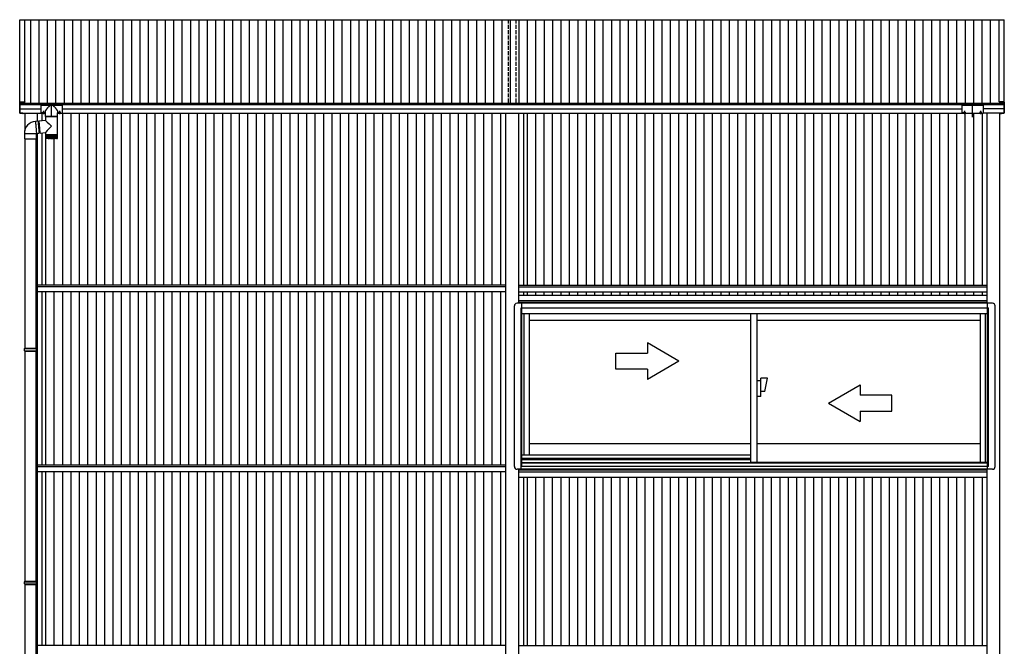
# Model space of a CAD drawing. Extents: x 0 to 1980, y 0 to 3204.
# Drawn here: x 458 to 832, y 1857 to 2095 of the extents above; entities that cross this region are included whole.
import ezdxf

# ---------------------------------------------------------------- set-up
doc = ezdxf.new("R2010")
doc.units = 0
doc.linetypes.add('YCENTER_1', pattern=[13, 10, -1, 1, -1])
doc.linetypes.add('YHIDDEN_1', pattern=[4, 3, -1])
doc.layers.add('YKK_A1', color=4, linetype='CONTINUOUS')

msp = doc.modelspace()

# ---------------------------------------------------------------- linework, layer by layer
at = {"layer": 'YKK_A1', "linetype": 'Continuous'}
for p, q in [((457.68, 2095.4), (831.86, 2095.4)), ((457.77, 2063.69), (831.77, 2063.69)), ((457.77, 2063.18), (831.77, 2063.18)), ((473.77, 2061.46), (815.77, 2061.46)), ((473.77, 2059.92), (815.77, 2059.92)), ((477.77, 2059.92), (811.77, 2059.92))]:
    msp.add_line(p, q, dxfattribs=at)
at = {"layer": 'YKK_A1', "linetype": 'Continuous', "ltscale": 0.5}
for p, q in [((457.68, 2064.06), (457.68, 2095.4)), ((459.68, 2064.13), (459.68, 2095.4)), ((461.86, 2063.69), (461.86, 2095.4)), ((465.06, 2063.69), (465.06, 2095.4)), ((468.26, 2063.69), (468.26, 2095.4)), ((471.46, 2063.69), (471.46, 2095.4)), ((474.66, 2063.69), (474.66, 2095.4)), ((477.86, 2063.69), (477.86, 2095.4)), ((481.06, 2063.69), (481.06, 2095.4)), ((484.26, 2063.69), (484.26, 2095.4)), ((487.46, 2063.69), (487.46, 2095.4)), ((490.66, 2063.69), (490.66, 2095.4)), ((493.86, 2063.69), (493.86, 2095.4)), ((497.06, 2063.69), (497.06, 2095.4)), ((500.26, 2063.69), (500.26, 2095.4)), ((503.46, 2063.69), (503.46, 2095.4)), ((506.66, 2063.69), (506.66, 2095.4)), ((509.86, 2063.69), (509.86, 2095.4)), ((513.06, 2063.69), (513.06, 2095.4)), ((516.26, 2063.69), (516.26, 2095.4)), ((519.46, 2063.69), (519.46, 2095.4)), ((522.66, 2063.69), (522.66, 2095.4)), ((525.86, 2063.69), (525.86, 2095.4)), ((529.06, 2063.69), (529.06, 2095.4)), ((532.26, 2063.69), (532.26, 2095.4)), ((535.46, 2063.69), (535.46, 2095.4)), ((538.66, 2063.69), (538.66, 2095.4)), ((541.86, 2063.69), (541.86, 2095.4)), ((545.06, 2063.69), (545.06, 2095.4)), ((548.26, 2063.69), (548.26, 2095.4)), ((551.46, 2063.69), (551.46, 2095.4)), ((554.66, 2063.69), (554.66, 2095.4)), ((557.86, 2063.69), (557.86, 2095.4)), ((561.06, 2063.69), (561.06, 2095.4)), ((564.26, 2063.69), (564.26, 2095.4)), ((567.46, 2063.69), (567.46, 2095.4)), ((570.66, 2063.69), (570.66, 2095.4)), ((573.86, 2063.69), (573.86, 2095.4)), ((577.06, 2063.69), (577.06, 2095.4)), ((580.26, 2063.69), (580.26, 2095.4)), ((583.46, 2063.69), (583.46, 2095.4)), ((586.66, 2063.69), (586.66, 2095.4)), ((589.86, 2063.69), (589.86, 2095.4)), ((593.06, 2063.69), (593.06, 2095.4)), ((596.26, 2063.69), (596.26, 2095.4)), ((599.46, 2063.69), (599.46, 2095.4)), ((602.66, 2063.69), (602.66, 2095.4)), ((605.86, 2063.69), (605.86, 2095.4)), ((609.06, 2063.69), (609.06, 2095.4)), ((612.26, 2063.69), (612.26, 2095.4)), ((615.46, 2063.69), (615.46, 2095.4)), ((618.66, 2063.69), (618.66, 2095.4)), ((621.86, 2063.69), (621.86, 2095.4)), ((625.06, 2063.69), (625.06, 2095.4)), ((628.26, 2063.69), (628.26, 2095.4)), ((631.46, 2063.69), (631.46, 2095.4)), ((634.66, 2063.69), (634.66, 2095.4)), ((637.86, 2063.69), (637.86, 2095.4)), ((641.06, 2063.69), (641.06, 2095.4)), ((644.26, 2063.69), (644.26, 2095.4)), ((647.46, 2063.69), (647.46, 2095.4)), ((650.66, 2063.69), (650.66, 2095.4)), ((653.86, 2063.69), (653.86, 2095.4)), ((657.06, 2063.69), (657.06, 2095.4)), ((660.26, 2063.69), (660.26, 2095.4)), ((663.46, 2063.69), (663.46, 2095.4)), ((666.66, 2063.69), (666.66, 2095.4)), ((669.86, 2063.69), (669.86, 2095.4)), ((673.06, 2063.69), (673.06, 2095.4)), ((676.26, 2063.69), (676.26, 2095.4)), ((679.46, 2063.69), (679.46, 2095.4)), ((682.66, 2063.69), (682.66, 2095.4)), ((685.86, 2063.69), (685.86, 2095.4)), ((689.06, 2063.69), (689.06, 2095.4)), ((692.26, 2063.69), (692.26, 2095.4)), ((695.46, 2063.69), (695.46, 2095.4)), ((698.66, 2063.69), (698.66, 2095.4)), ((701.86, 2063.69), (701.86, 2095.4)), ((705.06, 2063.69), (705.06, 2095.4)), ((708.26, 2063.69), (708.26, 2095.4)), ((711.46, 2063.69), (711.46, 2095.4)), ((714.66, 2063.69), (714.66, 2095.4)), ((717.86, 2063.69), (717.86, 2095.4)), ((721.06, 2063.69), (721.06, 2095.4)), ((724.26, 2063.69), (724.26, 2095.4)), ((727.46, 2063.69), (727.46, 2095.4)), ((730.66, 2063.69), (730.66, 2095.4)), ((733.86, 2063.69), (733.86, 2095.4)), ((737.06, 2063.69), (737.06, 2095.4)), ((740.26, 2063.69), (740.26, 2095.4)), ((743.46, 2063.69), (743.46, 2095.4)), ((746.66, 2063.69), (746.66, 2095.4)), ((749.86, 2063.69), (749.86, 2095.4)), ((753.06, 2063.69), (753.06, 2095.4)), ((756.26, 2063.69), (756.26, 2095.4)), ((759.46, 2063.69), (759.46, 2095.4)), ((762.66, 2063.69), (762.66, 2095.4)), ((765.86, 2063.69), (765.86, 2095.4)), ((769.06, 2063.69), (769.06, 2095.4)), ((772.26, 2063.69), (772.26, 2095.4)), ((775.46, 2063.69), (775.46, 2095.4)), ((778.66, 2063.69), (778.66, 2095.4)), ((781.86, 2063.69), (781.86, 2095.4)), ((785.06, 2063.69), (785.06, 2095.4)), ((788.26, 2063.69), (788.26, 2095.4)), ((791.46, 2063.69), (791.46, 2095.4)), ((794.66, 2063.69), (794.66, 2095.4)), ((797.86, 2063.69), (797.86, 2095.4)), ((801.06, 2063.69), (801.06, 2095.4)), ((804.26, 2063.69), (804.26, 2095.4)), ((807.46, 2063.69), (807.46, 2095.4)), ((810.66, 2063.69), (810.66, 2095.4)), ((813.86, 2063.69), (813.86, 2095.4)), ((817.06, 2063.69), (817.06, 2095.4)), ((820.26, 2063.69), (820.26, 2095.4)), ((823.46, 2063.69), (823.46, 2095.4)), ((826.66, 2063.69), (826.66, 2095.4)), ((829.86, 2064.13), (829.86, 2095.4)), ((831.86, 2064.06), (831.86, 2095.4)), ((465.77, 2062.75), (465.77, 2059.81)), ((465.97, 2062.95), (473.57, 2062.95)), ((473.77, 2062.75), (473.77, 2059.81)), ((815.77, 2062.75), (815.77, 2059.81)), ((815.97, 2062.95), (823.57, 2062.95)), ((823.77, 2062.75), (823.77, 2059.81)), ((457.77, 2061.46), (465.77, 2061.46)), ((457.8, 2059.92), (465.77, 2059.92)), ((459.57, 2059.92), (459.57, 2053.13)), ((464.27, 2059.92), (464.27, 2056.81)), ((465.77, 2059.81), (467.47, 2059.81)), ((466.12, 2059.81), (466.12, 2056.96)), ((467.47, 2058.66), (467.47, 2060.03)), ((472.02, 2058.61), (467.52, 2058.61)), ((472.07, 2058.66), (472.07, 2060.03)), ((472.07, 2059.81), (473.77, 2059.81)), ((474.02, 1994.51), (474.02, 2059.92)), ((477.22, 1994.51), (477.22, 2059.92)), ((480.42, 1994.51), (480.42, 2059.92)), ((483.62, 1994.51), (483.62, 2059.92)), ((486.82, 1994.51), (486.82, 2059.92)), ((490.02, 1994.51), (490.02, 2059.92)), ((493.22, 1994.51), (493.22, 2059.92)), ((496.42, 1994.51), (496.42, 2059.92)), ((499.62, 1994.51), (499.62, 2059.92)), ((502.82, 1994.51), (502.82, 2059.92)), ((506.02, 1994.51), (506.02, 2059.92)), ((509.22, 1994.51), (509.22, 2059.92)), ((512.42, 1994.51), (512.42, 2059.92)), ((515.62, 1994.51), (515.62, 2059.92)), ((518.82, 1994.51), (518.82, 2059.92)), ((522.02, 1994.51), (522.02, 2059.92)), ((525.22, 1994.51), (525.22, 2059.92)), ((528.42, 1994.51), (528.42, 2059.92)), ((531.62, 1994.51), (531.62, 2059.92)), ((534.82, 1994.51), (534.82, 2059.92)), ((538.02, 1994.51), (538.02, 2059.92)), ((541.22, 1994.51), (541.22, 2059.92)), ((544.42, 1994.51), (544.42, 2059.92)), ((547.62, 1994.51), (547.62, 2059.92)), ((550.82, 1994.51), (550.82, 2059.92)), ((554.02, 1994.51), (554.02, 2059.92)), ((557.22, 1994.51), (557.22, 2059.92)), ((560.42, 1994.51), (560.42, 2059.92)), ((563.62, 1994.51), (563.62, 2059.92)), ((566.82, 1994.51), (566.82, 2059.92)), ((570.02, 1994.51), (570.02, 2059.92)), ((573.22, 1994.51), (573.22, 2059.92)), ((576.42, 1994.51), (576.42, 2059.92)), ((579.62, 1994.51), (579.62, 2059.92)), ((582.82, 1994.51), (582.82, 2059.92)), ((586.02, 1994.51), (586.02, 2059.92)), ((589.22, 1994.51), (589.22, 2059.92)), ((592.42, 1994.51), (592.42, 2059.92)), ((595.62, 1994.51), (595.62, 2059.92)), ((598.82, 1994.51), (598.82, 2059.92)), ((602.02, 1994.51), (602.02, 2059.92)), ((605.22, 1994.51), (605.22, 2059.92)), ((608.42, 1994.51), (608.42, 2059.92)), ((611.62, 1994.51), (611.62, 2059.92)), ((614.82, 1994.51), (614.82, 2059.92)), ((618.02, 1994.51), (618.02, 2059.92)), ((621.22, 1994.51), (621.22, 2059.92)), ((624.42, 1994.51), (624.42, 2059.92)), ((627.62, 1994.51), (627.62, 2059.92)), ((630.82, 1994.51), (630.82, 2059.92)), ((634.02, 1994.51), (634.02, 2059.92)), ((637.22, 1994.51), (637.22, 2059.92)), ((640.42, 2059.92), (640.42, 1994.51)), ((642.27, 2059.92), (642.27, 1781.51)), ((647.27, 2059.92), (647.27, 1987.61)), ((649.12, 2059.92), (649.12, 1994.51)), ((650.62, 1994.51), (650.62, 2059.92)), ((653.82, 1994.51), (653.82, 2059.92)), ((657.02, 1994.51), (657.02, 2059.92)), ((660.22, 1994.51), (660.22, 2059.92)), ((663.42, 1994.51), (663.42, 2059.92)), ((666.62, 1994.51), (666.62, 2059.92)), ((669.82, 1994.51), (669.82, 2059.92)), ((673.02, 1994.51), (673.02, 2059.92)), ((676.22, 1994.51), (676.22, 2059.92)), ((679.42, 1994.51), (679.42, 2059.92)), ((682.62, 1994.51), (682.62, 2059.92)), ((685.82, 1994.51), (685.82, 2059.92)), ((689.02, 1994.51), (689.02, 2059.92)), ((692.22, 1994.51), (692.22, 2059.92)), ((695.42, 1994.51), (695.42, 2059.92)), ((698.62, 1994.51), (698.62, 2059.92)), ((701.82, 1994.51), (701.82, 2059.92)), ((705.02, 1994.51), (705.02, 2059.92)), ((708.22, 1994.51), (708.22, 2059.92)), ((711.42, 1994.51), (711.42, 2059.92)), ((714.62, 1994.51), (714.62, 2059.92)), ((717.82, 1994.51), (717.82, 2059.92)), ((721.02, 1994.51), (721.02, 2059.92)), ((724.22, 1994.51), (724.22, 2059.92)), ((727.42, 1994.51), (727.42, 2059.92)), ((730.62, 1994.51), (730.62, 2059.92)), ((733.82, 1994.51), (733.82, 2059.92)), ((737.02, 1994.51), (737.02, 2059.92)), ((740.22, 1994.51), (740.22, 2059.92)), ((743.42, 1994.51), (743.42, 2059.92)), ((746.62, 1994.51), (746.62, 2059.92)), ((749.82, 1994.51), (749.82, 2059.92)), ((753.02, 1994.51), (753.02, 2059.92)), ((756.22, 1994.51), (756.22, 2059.92)), ((759.42, 1994.51), (759.42, 2059.92)), ((762.62, 1994.51), (762.62, 2059.92)), ((765.82, 1994.51), (765.82, 2059.92)), ((769.02, 1994.51), (769.02, 2059.92)), ((772.22, 1994.51), (772.22, 2059.92)), ((775.42, 1994.51), (775.42, 2059.92)), ((778.62, 1994.51), (778.62, 2059.92)), ((781.82, 1994.51), (781.82, 2059.92)), ((785.02, 1994.51), (785.02, 2059.92)), ((788.22, 1994.51), (788.22, 2059.92)), ((791.42, 1994.51), (791.42, 2059.92)), ((794.62, 1994.51), (794.62, 2059.92)), ((797.82, 1994.51), (797.82, 2059.92)), ((801.02, 1994.51), (801.02, 2059.92)), ((804.22, 1994.51), (804.22, 2059.92)), ((807.42, 1994.51), (807.42, 2059.92)), ((810.62, 1994.51), (810.62, 2059.92)), ((813.82, 1994.51), (813.82, 2059.92)), ((815.77, 2059.81), (823.77, 2059.81)), ((817.02, 1994.51), (817.02, 2059.81)), ((820.22, 1994.51), (820.22, 2059.81)), ((823.42, 2059.81), (823.42, 1994.51)), ((831.77, 2061.46), (823.77, 2061.46)), ((831.74, 2059.92), (823.77, 2059.92)), ((825.27, 2059.92), (825.27, 1987.61)), ((829.97, 2059.92), (829.97, 1781.51)), ((464.27, 2052.19), (464.27, 1929.01)), ((466.12, 2052.36), (466.12, 1994.51)), ((459.57, 2050.17), (459.57, 1970.57)), ((459.67, 2050.17), (459.67, 1970.57)), ((463.87, 2050.17), (463.87, 1970.57)), ((467.62, 1994.51), (467.62, 2050.22)), ((470.82, 1994.51), (470.82, 2050.21)), ((642.27, 1994.51), (464.27, 1994.51)), ((647.27, 1994.51), (825.27, 1994.51)), ((642.27, 1993.91), (464.27, 1993.91)), ((642.27, 1992.01), (464.27, 1992.01)), ((466.12, 1992.01), (466.12, 1926.01)), ((467.62, 1926.01), (467.62, 1992.01)), ((470.82, 1926.01), (470.82, 1992.01)), ((474.02, 1926.01), (474.02, 1992.01)), ((477.22, 1926.01), (477.22, 1992.01)), ((480.42, 1926.01), (480.42, 1992.01)), ((483.62, 1926.01), (483.62, 1992.01)), ((486.82, 1926.01), (486.82, 1992.01)), ((490.02, 1926.01), (490.02, 1992.01)), ((493.22, 1926.01), (493.22, 1992.01)), ((496.42, 1926.01), (496.42, 1992.01)), ((499.62, 1926.01), (499.62, 1992.01)), ((502.82, 1926.01), (502.82, 1992.01)), ((506.02, 1926.01), (506.02, 1992.01)), ((509.22, 1926.01), (509.22, 1992.01)), ((512.42, 1926.01), (512.42, 1992.01)), ((515.62, 1926.01), (515.62, 1992.01)), ((518.82, 1926.01), (518.82, 1992.01)), ((522.02, 1926.01), (522.02, 1992.01)), ((525.22, 1926.01), (525.22, 1992.01)), ((528.42, 1926.01), (528.42, 1992.01)), ((531.62, 1926.01), (531.62, 1992.01)), ((534.82, 1926.01), (534.82, 1992.01)), ((538.02, 1926.01), (538.02, 1992.01)), ((541.22, 1926.01), (541.22, 1992.01)), ((544.42, 1926.01), (544.42, 1992.01)), ((547.62, 1926.01), (547.62, 1992.01)), ((550.82, 1926.01), (550.82, 1992.01)), ((554.02, 1926.01), (554.02, 1992.01)), ((557.22, 1926.01), (557.22, 1992.01)), ((560.42, 1926.01), (560.42, 1992.01)), ((563.62, 1926.01), (563.62, 1992.01)), ((566.82, 1926.01), (566.82, 1992.01)), ((570.02, 1926.01), (570.02, 1992.01)), ((573.22, 1926.01), (573.22, 1992.01)), ((576.42, 1926.01), (576.42, 1992.01)), ((579.62, 1926.01), (579.62, 1992.01)), ((582.82, 1926.01), (582.82, 1992.01)), ((586.02, 1926.01), (586.02, 1992.01)), ((589.22, 1926.01), (589.22, 1992.01)), ((592.42, 1926.01), (592.42, 1992.01)), ((595.62, 1926.01), (595.62, 1992.01)), ((598.82, 1926.01), (598.82, 1992.01)), ((602.02, 1926.01), (602.02, 1992.01)), ((605.22, 1926.01), (605.22, 1992.01)), ((608.42, 1926.01), (608.42, 1992.01)), ((611.62, 1926.01), (611.62, 1992.01)), ((614.82, 1926.01), (614.82, 1992.01)), ((618.02, 1926.01), (618.02, 1992.01)), ((621.22, 1926.01), (621.22, 1992.01)), ((624.42, 1926.01), (624.42, 1992.01)), ((627.62, 1926.01), (627.62, 1992.01)), ((630.82, 1926.01), (630.82, 1992.01)), ((634.02, 1926.01), (634.02, 1992.01)), ((637.22, 1926.01), (637.22, 1992.01)), ((640.42, 1992.01), (640.42, 1926.01)), ((647.27, 1993.91), (825.27, 1993.91)), ((647.27, 1992.01), (825.27, 1992.01)), ((647.27, 1990.68), (825.27, 1990.68)), ((649.12, 1992.01), (649.12, 1990.68)), ((650.62, 1990.68), (650.62, 1992.01)), ((653.82, 1990.68), (653.82, 1992.01)), ((657.02, 1990.68), (657.02, 1992.01)), ((660.22, 1990.68), (660.22, 1992.01)), ((663.42, 1990.68), (663.42, 1992.01)), ((666.62, 1990.68), (666.62, 1992.01)), ((669.82, 1990.68), (669.82, 1992.01)), ((673.02, 1990.68), (673.02, 1992.01)), ((676.22, 1990.68), (676.22, 1992.01)), ((679.42, 1990.68), (679.42, 1992.01)), ((682.62, 1990.68), (682.62, 1992.01)), ((685.82, 1990.68), (685.82, 1992.01)), ((689.02, 1990.68), (689.02, 1992.01)), ((692.22, 1990.68), (692.22, 1992.01)), ((695.42, 1990.68), (695.42, 1992.01)), ((698.62, 1990.68), (698.62, 1992.01)), ((701.82, 1990.68), (701.82, 1992.01)), ((705.02, 1990.68), (705.02, 1992.01)), ((708.22, 1990.68), (708.22, 1992.01)), ((711.42, 1990.68), (711.42, 1992.01)), ((714.62, 1990.68), (714.62, 1992.01)), ((717.82, 1990.68), (717.82, 1992.01)), ((721.02, 1990.68), (721.02, 1992.01)), ((724.22, 1990.68), (724.22, 1992.01)), ((727.42, 1990.68), (727.42, 1992.01)), ((730.62, 1990.68), (730.62, 1992.01)), ((733.82, 1990.68), (733.82, 1992.01)), ((737.02, 1990.68), (737.02, 1992.01)), ((740.22, 1990.68), (740.22, 1992.01)), ((743.42, 1990.68), (743.42, 1992.01)), ((746.62, 1990.68), (746.62, 1992.01)), ((749.82, 1990.68), (749.82, 1992.01)), ((753.02, 1990.68), (753.02, 1992.01)), ((756.22, 1990.68), (756.22, 1992.01)), ((759.42, 1990.68), (759.42, 1992.01)), ((762.62, 1990.68), (762.62, 1992.01)), ((765.82, 1990.68), (765.82, 1992.01)), ((769.02, 1990.68), (769.02, 1992.01)), ((772.22, 1990.68), (772.22, 1992.01)), ((775.42, 1990.68), (775.42, 1992.01)), ((778.62, 1990.68), (778.62, 1992.01)), ((781.82, 1990.68), (781.82, 1992.01)), ((785.02, 1990.68), (785.02, 1992.01)), ((788.22, 1990.68), (788.22, 1992.01)), ((791.42, 1990.68), (791.42, 1992.01)), ((794.62, 1990.68), (794.62, 1992.01)), ((797.82, 1990.68), (797.82, 1992.01)), ((801.02, 1990.68), (801.02, 1992.01)), ((804.22, 1990.68), (804.22, 1992.01)), ((807.42, 1990.68), (807.42, 1992.01)), ((810.62, 1990.68), (810.62, 1992.01)), ((813.82, 1990.68), (813.82, 1992.01)), ((817.02, 1990.68), (817.02, 1992.01)), ((820.22, 1990.68), (820.22, 1992.01)), ((823.42, 1992.01), (823.42, 1990.68)), ((827.37, 1987.61), (646.67, 1987.61)), ((647.27, 1988.67), (825.27, 1988.67)), ((647.27, 1987.98), (825.27, 1987.98)), ((647.27, 1987.71), (825.27, 1987.71)), ((648.52, 1925.61), (648.52, 1987.61)), ((825.52, 1924.51), (825.52, 1987.61)), ((645.67, 1925.51), (645.67, 1986.61)), ((648.22, 1985.88), (825.82, 1985.88)), ((648.22, 1924.51), (648.22, 1985.88)), ((825.52, 1983.61), (648.52, 1983.61)), ((649.37, 1929.91), (649.37, 1983.61)), ((651.37, 1929.91), (651.37, 1983.61)), ((735.44, 1983.61), (735.44, 1927.11)), ((737.84, 1983.61), (737.84, 1927.11)), ((822.67, 1983.61), (822.67, 1927.11)), ((824.67, 1927.11), (824.67, 1983.61)), ((825.82, 1925.61), (825.82, 1985.88)), ((828.37, 1925.51), (828.37, 1986.61)), ((735.44, 1981.01), (651.37, 1981.01)), ((822.67, 1981.11), (737.84, 1981.11)), ((459.47, 1970.37), (459.57, 1970.57)), ((459.47, 1970.37), (464.07, 1970.37)), ((459.47, 1969.57), (459.47, 1970.37)), ((459.47, 1969.57), (464.07, 1969.57)), ((459.47, 1969.57), (459.57, 1969.37)), ((459.57, 1970.57), (463.97, 1970.57)), ((459.57, 1969.37), (463.97, 1969.37)), ((459.57, 1969.37), (459.57, 1881.94)), ((459.67, 1969.37), (459.67, 1881.94)), ((463.87, 1969.37), (463.87, 1881.94)), ((464.07, 1970.37), (463.97, 1970.57)), ((464.07, 1969.57), (463.97, 1969.37)), ((464.07, 1969.57), (464.07, 1970.37)), ((739.34, 1958.11), (737.84, 1958.11)), ((741.84, 1959.11), (739.34, 1959.11)), ((739.34, 1952.11), (739.34, 1959.11)), ((740.84, 1954.11), (741.84, 1959.11)), ((740.84, 1954.11), (739.34, 1954.11)), ((739.34, 1952.11), (737.84, 1952.11)), ((735.44, 1934.21), (651.37, 1934.21)), ((822.67, 1934.21), (737.84, 1934.21)), ((464.27, 1929.01), (464.27, 1781.51)), ((735.44, 1929.91), (648.52, 1929.91)), ((735.44, 1928.59), (648.52, 1928.59)), ((648.52, 1928.21), (735.44, 1928.21)), ((825.52, 1927.11), (735.44, 1927.11)), ((642.27, 1926.01), (464.27, 1926.01)), ((642.27, 1925.41), (464.27, 1925.41)), ((642.27, 1923.51), (464.27, 1923.51)), ((466.12, 1923.51), (466.12, 1857.51)), ((467.62, 1857.51), (467.62, 1923.51)), ((470.82, 1857.51), (470.82, 1923.51)), ((474.02, 1857.51), (474.02, 1923.51)), ((477.22, 1857.51), (477.22, 1923.51)), ((480.42, 1857.51), (480.42, 1923.51)), ((483.62, 1857.51), (483.62, 1923.51)), ((486.82, 1857.51), (486.82, 1923.51)), ((490.02, 1857.51), (490.02, 1923.51)), ((493.22, 1857.51), (493.22, 1923.51)), ((496.42, 1857.51), (496.42, 1923.51)), ((499.62, 1857.51), (499.62, 1923.51)), ((502.82, 1857.51), (502.82, 1923.51)), ((506.02, 1857.51), (506.02, 1923.51)), ((509.22, 1857.51), (509.22, 1923.51)), ((512.42, 1857.51), (512.42, 1923.51)), ((515.62, 1857.51), (515.62, 1923.51)), ((518.82, 1857.51), (518.82, 1923.51)), ((522.02, 1857.51), (522.02, 1923.51)), ((525.22, 1857.51), (525.22, 1923.51)), ((528.42, 1857.51), (528.42, 1923.51)), ((531.62, 1857.51), (531.62, 1923.51)), ((534.82, 1857.51), (534.82, 1923.51)), ((538.02, 1857.51), (538.02, 1923.51)), ((541.22, 1857.51), (541.22, 1923.51)), ((544.42, 1857.51), (544.42, 1923.51)), ((547.62, 1857.51), (547.62, 1923.51)), ((550.82, 1857.51), (550.82, 1923.51)), ((554.02, 1857.51), (554.02, 1923.51)), ((557.22, 1857.51), (557.22, 1923.51)), ((560.42, 1857.51), (560.42, 1923.51)), ((563.62, 1857.51), (563.62, 1923.51)), ((566.82, 1857.51), (566.82, 1923.51)), ((570.02, 1857.51), (570.02, 1923.51)), ((573.22, 1857.51), (573.22, 1923.51)), ((576.42, 1857.51), (576.42, 1923.51)), ((579.62, 1857.51), (579.62, 1923.51)), ((582.82, 1857.51), (582.82, 1923.51)), ((586.02, 1857.51), (586.02, 1923.51)), ((589.22, 1857.51), (589.22, 1923.51)), ((592.42, 1857.51), (592.42, 1923.51)), ((595.62, 1857.51), (595.62, 1923.51)), ((598.82, 1857.51), (598.82, 1923.51)), ((602.02, 1857.51), (602.02, 1923.51)), ((605.22, 1857.51), (605.22, 1923.51)), ((608.42, 1857.51), (608.42, 1923.51)), ((611.62, 1857.51), (611.62, 1923.51)), ((614.82, 1857.51), (614.82, 1923.51)), ((618.02, 1857.51), (618.02, 1923.51)), ((621.22, 1857.51), (621.22, 1923.51)), ((624.42, 1857.51), (624.42, 1923.51)), ((627.62, 1857.51), (627.62, 1923.51)), ((630.82, 1857.51), (630.82, 1923.51)), ((634.02, 1857.51), (634.02, 1923.51)), ((637.22, 1857.51), (637.22, 1923.51)), ((640.42, 1923.51), (640.42, 1857.51)), ((827.37, 1924.51), (646.67, 1924.51)), ((647.27, 1924.51), (647.27, 1781.51)), ((647.27, 1924.24), (825.27, 1924.24)), ((647.27, 1923.55), (825.27, 1923.55)), ((825.82, 1925.61), (648.22, 1925.61)), ((825.52, 1926.91), (648.52, 1926.91)), ((825.52, 1926.81), (648.52, 1926.81)), ((825.27, 1924.51), (825.27, 1781.51)), ((647.27, 1921.51), (825.27, 1921.51)), ((649.12, 1921.51), (649.12, 1857.51)), ((650.62, 1857.51), (650.62, 1921.51)), ((653.82, 1857.51), (653.82, 1921.51)), ((657.02, 1857.51), (657.02, 1921.51)), ((660.22, 1857.51), (660.22, 1921.51)), ((663.42, 1857.51), (663.42, 1921.51)), ((666.62, 1857.51), (666.62, 1921.51)), ((669.82, 1857.51), (669.82, 1921.51)), ((673.02, 1857.51), (673.02, 1921.51)), ((676.22, 1857.51), (676.22, 1921.51)), ((679.42, 1857.51), (679.42, 1921.51)), ((682.62, 1857.51), (682.62, 1921.51)), ((685.82, 1857.51), (685.82, 1921.51)), ((689.02, 1857.51), (689.02, 1921.51)), ((692.22, 1857.51), (692.22, 1921.51)), ((695.42, 1857.51), (695.42, 1921.51)), ((698.62, 1857.51), (698.62, 1921.51)), ((701.82, 1857.51), (701.82, 1921.51)), ((705.02, 1857.51), (705.02, 1921.51)), ((708.22, 1857.51), (708.22, 1921.51)), ((711.42, 1857.51), (711.42, 1921.51)), ((714.62, 1857.51), (714.62, 1921.51)), ((717.82, 1857.51), (717.82, 1921.51)), ((721.02, 1857.51), (721.02, 1921.51)), ((724.22, 1857.51), (724.22, 1921.51)), ((727.42, 1857.51), (727.42, 1921.51)), ((730.62, 1857.51), (730.62, 1921.51)), ((733.82, 1857.51), (733.82, 1921.51)), ((737.02, 1857.51), (737.02, 1921.51)), ((740.22, 1857.51), (740.22, 1921.51)), ((743.42, 1857.51), (743.42, 1921.51)), ((746.62, 1857.51), (746.62, 1921.51)), ((749.82, 1857.51), (749.82, 1921.51)), ((753.02, 1857.51), (753.02, 1921.51)), ((756.22, 1857.51), (756.22, 1921.51)), ((759.42, 1857.51), (759.42, 1921.51)), ((762.62, 1857.51), (762.62, 1921.51)), ((765.82, 1857.51), (765.82, 1921.51)), ((769.02, 1857.51), (769.02, 1921.51)), ((772.22, 1857.51), (772.22, 1921.51)), ((775.42, 1857.51), (775.42, 1921.51)), ((778.62, 1857.51), (778.62, 1921.51)), ((781.82, 1857.51), (781.82, 1921.51)), ((785.02, 1857.51), (785.02, 1921.51)), ((788.22, 1857.51), (788.22, 1921.51)), ((791.42, 1857.51), (791.42, 1921.51)), ((794.62, 1857.51), (794.62, 1921.51)), ((797.82, 1857.51), (797.82, 1921.51)), ((801.02, 1857.51), (801.02, 1921.51)), ((804.22, 1857.51), (804.22, 1921.51)), ((807.42, 1857.51), (807.42, 1921.51)), ((810.62, 1857.51), (810.62, 1921.51)), ((813.82, 1857.51), (813.82, 1921.51)), ((817.02, 1857.51), (817.02, 1921.51)), ((820.22, 1857.51), (820.22, 1921.51)), ((823.42, 1921.51), (823.42, 1857.51)), ((459.47, 1881.74), (459.57, 1881.94)), ((459.47, 1881.74), (464.07, 1881.74)), ((459.47, 1880.94), (459.47, 1881.74)), ((459.47, 1880.94), (464.07, 1880.94)), ((459.47, 1880.94), (459.57, 1880.74)), ((459.57, 1881.94), (463.97, 1881.94)), ((459.57, 1880.74), (459.57, 1792.71)), ((459.57, 1880.74), (463.97, 1880.74)), ((459.67, 1880.74), (459.67, 1792.71)), ((463.87, 1880.74), (463.87, 1792.71)), ((464.07, 1881.74), (463.97, 1881.94)), ((464.07, 1880.94), (463.97, 1880.74)), ((464.07, 1880.94), (464.07, 1881.74)), ((642.27, 1857.51), (464.27, 1857.51)), ((647.27, 1857.51), (825.27, 1857.51))]:
    msp.add_line(p, q, dxfattribs=at)
at = {"layer": 'YKK_A1', "linetype": 'YHIDDEN_1', "ltscale": 0.5}
for p, q in [((643.27, 2095.4), (643.27, 2063.69)), ((646.27, 2095.4), (646.27, 2063.69))]:
    msp.add_line(p, q, dxfattribs=at)
at = {"layer": 'YKK_A1', "linetype": 'YCENTER_1', "ltscale": 0.5}
for p, q in [((469.77, 2058.38), (469.77, 2063.37)), ((819.77, 2058.38), (819.77, 2063.37)), ((466.67, 2060.74), (466.67, 2059.47)), ((472.87, 2060.74), (472.87, 2059.47)), ((816.67, 2060.74), (816.67, 2059.47)), ((822.87, 2060.74), (822.87, 2059.47))]:
    msp.add_line(p, q, dxfattribs=at)
at = {"layer": 'YKK_A1', "linetype": 'ByBlock', "ltscale": 0.5}
for p, q in [((831.21, 2064.18), (829.91, 2064.18)), ((829.95, 2064.09), (831.74, 2064.09)), ((831.74, 2064.18), (831.3, 2064.18)), ((831.77, 2064.06), (831.77, 2059.95)), ((831.86, 2059.95), (831.86, 2064.06)), ((830.56, 2059.89), (830.56, 2059.61)), ((831.74, 2059.92), (830.59, 2059.92)), ((830.59, 2059.58), (830.62, 2059.58)), ((830.65, 2059.61), (830.65, 2059.8)), ((830.68, 2059.83), (831.21, 2059.83)), ((831.3, 2059.83), (831.74, 2059.83))]:
    msp.add_line(p, q, dxfattribs=at)
at = {"layer": 'YKK_A1'}
for p, q in [((467.48, 2058.61), (472.06, 2058.61)), ((467.48, 2058.61), (467.48, 2057.08)), ((472.06, 2051.81), (472.06, 2058.61)), ((464.66, 2056.84), (463.67, 2056.75)), ((463.67, 2056.75), (463.67, 2056.72)), ((463.67, 2056.75), (463.67, 2056.75)), ((463.67, 2056.72), (463.67, 2056.68)), ((463.67, 2056.68), (463.67, 2056.62)), ((463.67, 2056.62), (463.68, 2056.55)), ((463.68, 2056.55), (463.69, 2056.46)), ((463.69, 2056.46), (463.69, 2056.36)), ((463.69, 2056.36), (463.7, 2056.25)), ((463.7, 2056.25), (463.71, 2056.12)), ((463.71, 2056.12), (463.73, 2055.98)), ((463.73, 2055.98), (463.74, 2055.83)), ((463.74, 2055.83), (463.75, 2055.66)), ((463.75, 2055.66), (463.77, 2055.49)), ((463.77, 2055.49), (463.78, 2055.32)), ((463.78, 2055.32), (463.8, 2055.13)), ((463.8, 2055.13), (463.81, 2054.95)), ((463.81, 2054.95), (463.83, 2054.75)), ((463.83, 2054.75), (463.85, 2054.56)), ((463.85, 2054.56), (463.86, 2054.37)), ((463.86, 2054.37), (463.88, 2054.17)), ((464.66, 2056.84), (464.66, 2056.83)), ((464.67, 2056.83), (464.66, 2056.84)), ((464.66, 2056.83), (464.66, 2056.81)), ((464.66, 2056.81), (464.67, 2056.77)), ((464.67, 2056.81), (464.67, 2056.83)), ((464.67, 2056.77), (464.67, 2056.81)), ((464.67, 2056.77), (464.67, 2056.71)), ((464.68, 2056.71), (464.67, 2056.77)), ((464.67, 2056.71), (464.68, 2056.64)), ((464.69, 2056.64), (464.68, 2056.71)), ((464.68, 2056.68), (464.68, 2056.67)), ((464.68, 2056.67), (464.68, 2056.68)), ((465.1, 2056.68), (464.68, 2056.64)), ((464.68, 2056.67), (464.68, 2056.65)), ((464.68, 2056.65), (464.68, 2056.67)), ((464.68, 2056.65), (464.68, 2056.61)), ((464.68, 2056.64), (464.68, 2056.65)), ((464.68, 2056.64), (464.68, 2056.55)), ((464.68, 2056.61), (464.68, 2056.55)), ((464.68, 2056.55), (464.69, 2056.45)), ((464.68, 2056.55), (464.69, 2056.48)), ((464.69, 2056.48), (464.7, 2056.4)), ((464.69, 2056.45), (464.7, 2056.33)), ((464.7, 2056.4), (464.7, 2056.3)), ((464.7, 2056.33), (464.71, 2056.2)), ((464.7, 2056.3), (464.71, 2056.18)), ((464.71, 2056.2), (464.72, 2056.06)), ((464.71, 2056.18), (464.72, 2056.06)), ((464.72, 2056.06), (464.73, 2055.91)), ((464.72, 2056.06), (464.73, 2055.92)), ((464.73, 2055.92), (464.75, 2055.77)), ((464.73, 2055.91), (464.75, 2055.75)), ((464.75, 2055.77), (464.76, 2055.62)), ((464.75, 2055.75), (464.76, 2055.58)), ((464.76, 2055.62), (464.77, 2055.45)), ((464.76, 2055.58), (464.78, 2055.4)), ((464.77, 2055.45), (464.79, 2055.28)), ((464.78, 2055.4), (464.79, 2055.22)), ((464.79, 2055.28), (464.8, 2055.1)), ((464.79, 2055.22), (464.81, 2055.03)), ((464.8, 2055.1), (464.82, 2054.92)), ((464.81, 2055.03), (464.83, 2054.84)), ((464.82, 2054.92), (464.84, 2054.74)), ((464.83, 2054.84), (464.84, 2054.65)), ((464.84, 2054.74), (464.85, 2054.55)), ((464.84, 2054.65), (464.86, 2054.45)), ((464.85, 2054.55), (464.87, 2054.36)), ((464.86, 2054.45), (464.88, 2054.26)), ((464.87, 2054.36), (464.88, 2054.18)), ((464.88, 2054.26), (464.89, 2054.07)), ((467.48, 2057.08), (465.09, 2056.87)), ((465.09, 2056.86), (465.09, 2056.87)), ((465.09, 2056.84), (465.09, 2056.86)), ((465.09, 2056.79), (465.09, 2056.84)), ((465.09, 2056.74), (465.09, 2056.79)), ((465.1, 2056.67), (465.09, 2056.74)), ((465.11, 2056.58), (465.1, 2056.67)), ((465.11, 2056.48), (465.11, 2056.58)), ((465.12, 2056.36), (465.11, 2056.48)), ((465.13, 2056.23), (465.12, 2056.36)), ((465.14, 2056.09), (465.13, 2056.23)), ((465.16, 2055.94), (465.14, 2056.09)), ((465.17, 2055.78), (465.16, 2055.94)), ((465.18, 2055.61), (465.17, 2055.78)), ((465.2, 2055.44), (465.18, 2055.61)), ((465.21, 2055.25), (465.2, 2055.44)), ((465.23, 2055.07), (465.21, 2055.25)), ((465.25, 2054.88), (465.23, 2055.07)), ((465.26, 2054.68), (465.25, 2054.88)), ((465.28, 2054.49), (465.26, 2054.68)), ((465.3, 2054.3), (465.28, 2054.49)), ((465.31, 2054.11), (465.3, 2054.3)), ((459.47, 2052.17), (464.07, 2052.17)), ((459.47, 2052.17), (459.47, 2050.17)), ((463.88, 2054.17), (463.9, 2053.98)), ((463.9, 2053.98), (463.91, 2053.79)), ((463.91, 2053.79), (463.93, 2053.61)), ((463.93, 2053.61), (463.95, 2053.43)), ((463.95, 2053.43), (463.96, 2053.26)), ((463.96, 2053.26), (463.98, 2053.1)), ((463.98, 2053.1), (463.99, 2052.95)), ((463.99, 2052.95), (464, 2052.81)), ((464, 2052.81), (464.02, 2052.68)), ((464.02, 2052.68), (464.03, 2052.56)), ((464.03, 2052.56), (464.04, 2052.46)), ((464.04, 2052.46), (464.05, 2052.37)), ((464.05, 2052.37), (464.05, 2052.3)), ((464.05, 2052.3), (464.06, 2052.25)), ((464.06, 2052.25), (464.06, 2052.2)), ((464.06, 2052.2), (464.07, 2052.18)), ((464.07, 2052.17), (465.07, 2052.26)), ((464.07, 2052.18), (464.07, 2052.17)), ((464.07, 2052.17), (464.07, 2052.17)), ((464.07, 2050.17), (464.07, 2052.17)), ((464.88, 2054.18), (464.9, 2054)), ((464.89, 2054.07), (464.91, 2053.88)), ((464.9, 2054), (464.92, 2053.82)), ((464.91, 2053.88), (464.93, 2053.7)), ((464.92, 2053.82), (464.93, 2053.65)), ((464.93, 2053.7), (464.94, 2053.52)), ((464.93, 2053.65), (464.95, 2053.48)), ((464.94, 2053.52), (464.96, 2053.35)), ((464.95, 2053.48), (464.96, 2053.33)), ((464.96, 2053.35), (464.97, 2053.19)), ((464.96, 2053.33), (464.97, 2053.18)), ((464.97, 2053.19), (464.99, 2053.04)), ((464.97, 2053.18), (464.99, 2053.04)), ((464.99, 2053.04), (465, 2052.9)), ((464.99, 2053.04), (465, 2052.92)), ((465, 2052.92), (465.01, 2052.8)), ((465, 2052.9), (465.01, 2052.77)), ((465.01, 2052.8), (465.02, 2052.7)), ((465.01, 2052.77), (465.02, 2052.65)), ((465.02, 2052.7), (465.03, 2052.62)), ((465.02, 2052.65), (465.03, 2052.55)), ((465.03, 2052.62), (465.04, 2052.55)), ((465.03, 2052.55), (465.04, 2052.46)), ((465.04, 2052.55), (465.04, 2052.49)), ((465.04, 2052.49), (465.05, 2052.45)), ((465.04, 2052.46), (465.05, 2052.39)), ((465.05, 2052.46), (465.46, 2052.49)), ((465.05, 2052.45), (465.05, 2052.43)), ((465.05, 2052.43), (465.05, 2052.42)), ((465.05, 2052.39), (465.06, 2052.33)), ((465.06, 2052.33), (465.06, 2052.29)), ((465.06, 2052.29), (465.06, 2052.27)), ((465.06, 2052.27), (465.07, 2052.26)), ((465.33, 2053.92), (465.31, 2054.11)), ((465.35, 2053.74), (465.33, 2053.92)), ((465.36, 2053.56), (465.35, 2053.74)), ((465.38, 2053.39), (465.36, 2053.56)), ((465.39, 2053.23), (465.38, 2053.39)), ((465.41, 2053.08), (465.39, 2053.23)), ((465.42, 2052.94), (465.41, 2053.08)), ((465.43, 2052.81), (465.42, 2052.94)), ((465.44, 2052.7), (465.43, 2052.81)), ((465.45, 2052.6), (465.44, 2052.7)), ((465.46, 2052.51), (465.45, 2052.6)), ((465.47, 2052.44), (465.46, 2052.51)), ((465.48, 2052.38), (465.47, 2052.44)), ((465.48, 2052.34), (465.48, 2052.38)), ((465.48, 2052.31), (465.48, 2052.34)), ((465.49, 2052.31), (465.48, 2052.31)), ((465.49, 2052.31), (467.48, 2052.48)), ((465.49, 2052.31), (465.49, 2052.31)), ((467.48, 2052.48), (467.48, 2051.81)), ((467.48, 2051.81), (467.48, 2051.66)), ((467.49, 2051.66), (467.48, 2051.66)), ((467.48, 2051.66), (467.48, 2050.41)), ((467.51, 2051.66), (467.49, 2051.66)), ((467.49, 2051.66), (467.49, 2050.4)), ((467.55, 2051.66), (467.51, 2051.66)), ((467.51, 2051.66), (467.51, 2050.41)), ((467.61, 2051.66), (467.55, 2051.66)), ((467.55, 2051.66), (467.55, 2050.38)), ((467.69, 2051.66), (467.61, 2051.66)), ((467.61, 2051.66), (467.61, 2050.38)), ((467.68, 2051.66), (467.68, 2050.28)), ((467.68, 2051.66), (467.68, 2050.37)), ((467.78, 2051.66), (467.69, 2051.66)), ((467.75, 2051.66), (467.75, 2050.28)), ((467.77, 2051.66), (467.77, 2050.36)), ((467.89, 2051.66), (467.78, 2051.66)), ((467.85, 2051.66), (467.85, 2050.28)), ((467.88, 2051.66), (467.88, 2050.35)), ((468.01, 2051.66), (467.89, 2051.66)), ((467.96, 2051.66), (467.96, 2050.28)), ((467.99, 2051.66), (467.99, 2050.34)), ((468.14, 2051.66), (468.01, 2051.66)), ((468.08, 2051.66), (468.08, 2050.28)), ((468.13, 2051.66), (468.13, 2050.34)), ((468.29, 2051.66), (468.14, 2051.66)), ((468.21, 2051.66), (468.21, 2050.28)), ((468.27, 2051.66), (468.27, 2050.33)), ((468.44, 2051.66), (468.29, 2051.66)), ((468.36, 2051.66), (468.36, 2050.28)), ((468.42, 2051.66), (468.42, 2050.32)), ((468.61, 2051.66), (468.44, 2051.66)), ((468.51, 2051.66), (468.51, 2050.28)), ((468.59, 2051.66), (468.59, 2050.31)), ((468.79, 2051.66), (468.61, 2051.66)), ((468.68, 2051.66), (468.68, 2050.28)), ((468.76, 2051.66), (468.76, 2050.31)), ((468.97, 2051.66), (468.79, 2051.66)), ((468.86, 2051.66), (468.86, 2050.28)), ((468.94, 2051.66), (468.94, 2050.3)), ((469.16, 2051.66), (468.97, 2051.66)), ((469.04, 2051.66), (469.04, 2050.28)), ((469.13, 2051.66), (469.13, 2050.3)), ((469.36, 2051.66), (469.16, 2051.66)), ((469.22, 2051.66), (469.22, 2050.28)), ((469.32, 2051.66), (469.32, 2050.29)), ((469.56, 2051.66), (469.36, 2051.66)), ((469.42, 2051.66), (469.42, 2050.28)), ((469.51, 2051.66), (469.51, 2050.28)), ((469.75, 2051.66), (469.56, 2051.66)), ((469.61, 2051.66), (469.61, 2050.28)), ((469.71, 2051.66), (469.71, 2050.28)), ((469.95, 2051.66), (469.75, 2051.66)), ((469.81, 2051.66), (469.81, 2050.28)), ((469.9, 2051.66), (469.9, 2050.28)), ((470.15, 2051.66), (469.95, 2051.66)), ((470, 2050.28), (470, 2051.66)), ((470.09, 2051.66), (470.09, 2050.28)), ((470.35, 2051.66), (470.15, 2051.66)), ((470.19, 2050.29), (470.19, 2051.66)), ((470.29, 2051.66), (470.29, 2050.28)), ((470.54, 2051.66), (470.35, 2051.66)), ((470.39, 2050.29), (470.39, 2051.66)), ((470.47, 2051.66), (470.47, 2050.28)), ((470.72, 2051.66), (470.54, 2051.66)), ((470.57, 2050.3), (470.57, 2051.66)), ((470.66, 2051.66), (470.66, 2050.28)), ((470.9, 2051.66), (470.72, 2051.66)), ((470.75, 2050.31), (470.75, 2051.66)), ((470.83, 2051.66), (470.83, 2050.28)), ((471.07, 2051.66), (470.9, 2051.66)), ((470.93, 2050.31), (470.93, 2051.66)), ((471, 2051.66), (471, 2050.28)), ((471.23, 2051.66), (471.07, 2051.66)), ((471.09, 2050.32), (471.09, 2051.66)), ((471.16, 2051.66), (471.16, 2050.28)), ((471.38, 2051.66), (471.23, 2051.66)), ((471.25, 2050.33), (471.25, 2051.66)), ((471.31, 2051.66), (471.31, 2050.28)), ((471.51, 2051.66), (471.38, 2051.66)), ((471.39, 2050.33), (471.39, 2051.66)), ((471.44, 2051.66), (471.44, 2050.28)), ((471.64, 2051.66), (471.51, 2051.66)), ((471.53, 2050.34), (471.53, 2051.66)), ((471.57, 2051.66), (471.57, 2050.28)), ((471.75, 2051.66), (471.64, 2051.66)), ((471.65, 2050.35), (471.65, 2051.66)), ((471.68, 2051.66), (471.68, 2050.28)), ((471.84, 2051.66), (471.75, 2051.66)), ((471.75, 2050.36), (471.75, 2051.66)), ((471.77, 2051.66), (471.77, 2050.28)), ((471.92, 2051.66), (471.84, 2051.66)), ((471.84, 2050.37), (471.84, 2051.66)), ((471.85, 2051.66), (471.85, 2050.28)), ((471.98, 2051.66), (471.92, 2051.66)), ((471.92, 2050.38), (471.92, 2051.66)), ((472.02, 2051.66), (471.98, 2051.66)), ((471.98, 2050.38), (471.98, 2051.66)), ((472.05, 2051.66), (472.02, 2051.66)), ((472.02, 2050.41), (472.02, 2051.66)), ((472.06, 2051.66), (472.05, 2051.66)), ((472.05, 2050.41), (472.05, 2051.66)), ((472.06, 2051.66), (472.06, 2051.81)), ((472.06, 2051.66), (472.06, 2051.66)), ((472.06, 2050.41), (472.06, 2051.66)), ((459.47, 2050.17), (464.07, 2050.17)), ((464.07, 2050.17), (464.07, 2050.17)), ((467.49, 2050.41), (467.49, 2050.41)), ((467.49, 2050.39), (467.49, 2050.41)), ((467.51, 2050.41), (467.51, 2050.39)), ((467.53, 2050.28), (467.53, 2050.28)), ((467.54, 2050.29), (467.54, 2050.28)), ((467.54, 2050.28), (467.55, 2050.28)), ((467.57, 2050.31), (467.57, 2050.28)), ((467.57, 2050.28), (467.59, 2050.28)), ((467.61, 2050.34), (467.61, 2050.28)), ((467.61, 2050.28), (467.64, 2050.28)), ((467.68, 2050.28), (467.71, 2050.28)), ((471.86, 2050.21), (467.68, 2050.21)), ((467.75, 2050.28), (467.8, 2050.28)), ((467.85, 2050.28), (467.9, 2050.28)), ((467.96, 2050.28), (468.01, 2050.28)), ((468.08, 2050.28), (468.14, 2050.28)), ((468.21, 2050.28), (468.28, 2050.28)), ((468.36, 2050.28), (468.43, 2050.28)), ((468.51, 2050.28), (468.59, 2050.28)), ((468.68, 2050.28), (468.76, 2050.28)), ((468.86, 2050.28), (468.94, 2050.28)), ((469.04, 2050.28), (469.13, 2050.28)), ((469.22, 2050.28), (469.32, 2050.28)), ((469.42, 2050.28), (469.51, 2050.28)), ((469.61, 2050.28), (469.71, 2050.28)), ((469.81, 2050.28), (469.9, 2050.28)), ((470, 2050.28), (470.09, 2050.28)), ((470.19, 2050.28), (470.29, 2050.28)), ((470.38, 2050.28), (470.47, 2050.28)), ((470.57, 2050.28), (470.66, 2050.28)), ((470.75, 2050.28), (470.83, 2050.28)), ((470.92, 2050.28), (471, 2050.28)), ((471.08, 2050.28), (471.16, 2050.28)), ((471.24, 2050.28), (471.31, 2050.28)), ((471.38, 2050.28), (471.44, 2050.28)), ((471.51, 2050.28), (471.57, 2050.28)), ((471.62, 2050.28), (471.68, 2050.28)), ((471.73, 2050.28), (471.77, 2050.28)), ((471.81, 2050.28), (471.85, 2050.28)), ((471.89, 2050.28), (471.92, 2050.28)), ((471.92, 2050.35), (471.92, 2050.28)), ((471.94, 2050.28), (471.96, 2050.28)), ((471.96, 2050.31), (471.96, 2050.28)), ((471.98, 2050.28), (471.99, 2050.28)), ((471.99, 2050.29), (471.99, 2050.28)), ((472, 2050.28), (472.01, 2050.28)), ((472.02, 2050.39), (472.02, 2050.41)), ((708.22, 1965.61), (696.22, 1972.54)), ((696.22, 1972.54), (696.22, 1968.61)), ((684.22, 1968.61), (696.22, 1968.61)), ((684.22, 1962.61), (684.22, 1968.61)), ((708.22, 1965.61), (696.22, 1958.68)), ((696.22, 1962.61), (684.22, 1962.61)), ((696.22, 1962.61), (696.22, 1958.68)), ((765.07, 1949.61), (777.07, 1956.54)), ((777.07, 1956.54), (777.07, 1952.61)), ((765.07, 1949.61), (777.07, 1942.68)), ((789.07, 1952.61), (777.07, 1952.61)), ((789.07, 1946.61), (789.07, 1952.61)), ((777.07, 1946.61), (789.07, 1946.61)), ((777.07, 1946.61), (777.07, 1942.68))]:
    msp.add_line(p, q, dxfattribs=at)
at = {"layer": 'YKK_A1', "linetype": 'ByBlock', "ltscale": 0.5}
msp.add_lwpolyline([(457.77, 2059.95, 0.414214), (457.8, 2059.92), (458.95, 2059.92, -0.414214), (458.98, 2059.89), (458.98, 2059.61, -0.414214), (458.95, 2059.58), (458.92, 2059.58, -0.414214), (458.89, 2059.61), (458.89, 2059.8, 0.414214), (458.86, 2059.83), (458.32, 2059.83, -0.298217), (458.31, 2059.84, 0.654654), (458.25, 2059.84, -0.298217), (458.23, 2059.83), (457.8, 2059.83, -0.414214), (457.68, 2059.95), (457.68, 2064.06, -0.414214), (457.8, 2064.18), (458.23, 2064.18, -0.298217), (458.25, 2064.17, 0.654654), (458.31, 2064.17, -0.298217), (458.32, 2064.18), (459.63, 2064.18, -1.290973), (459.6, 2064.09, 0.127009), (459.59, 2064.09), (457.8, 2064.09, 0.414214), (457.77, 2064.06)], format="xyb", close=True, dxfattribs=at)
at = {"layer": 'YKK_A1', "linetype": 'Continuous', "ltscale": 0.5}
for centre, radius, start, end in [((465.97, 2062.75), 0.2, 90, 180), ((473.57, 2062.75), 0.2, 0, 90), ((815.97, 2062.75), 0.2, 90, 180), ((823.57, 2062.75), 0.2, 0, 90), ((467.52, 2058.66), 0.05, 180, 270), ((472.02, 2058.66), 0.05, 270, 0), ((646.67, 1986.61), 1, 90, 180), ((827.37, 1986.61), 1, 0, 90), ((646.67, 1925.51), 1, 180, 270), ((827.37, 1925.51), 1, 270, 0)]:
    msp.add_arc(centre, radius, start, end, dxfattribs=at)
at = {"layer": 'YKK_A1', "linetype": 'ByBlock', "ltscale": 0.5}
for centre, radius, start, end in [((829.91, 2064.13), 0.05, 90, 298.9532), ((829.95, 2064.06), 0.03, 90, 118.9532), ((831.21, 2064.16), 0.02, 23.5782, 90), ((831.26, 2064.18), 0.03, 203.5782, 336.4218), ((831.3, 2064.16), 0.02, 90, 156.4218), ((831.74, 2064.06), 0.12, 0, 90), ((831.74, 2064.06), 0.03, 0, 90), ((830.59, 2059.89), 0.03, 90, 180), ((830.59, 2059.61), 0.03, 180, 270), ((830.62, 2059.61), 0.03, 270, 0), ((830.68, 2059.8), 0.03, 90, 180), ((831.21, 2059.85), 0.02, 270, 336.4218), ((831.26, 2059.83), 0.03, 23.5782, 156.4218), ((831.3, 2059.85), 0.02, 203.5782, 270), ((831.74, 2059.95), 0.12, 270, 0), ((831.74, 2059.95), 0.03, 270, 0)]:
    msp.add_arc(centre, radius, start, end, dxfattribs=at)
at = {"layer": 'YKK_A1'}
for centre, radius, start, end in [((464.07, 2052.17), 4.6, 95.0004, 180), ((464.69, 2052.43), 0.365, 358.1707, 4.4732), ((462.12, 2052.19), 2.95, 1.3801, 5.2702), ((467.68, 2050.41), 0.199, 179.9773, 221.6176), ((467.68, 2050.41), 0.2, 188.7861, 203.4317), ((467.7, 2050.42), 0.214, 182.874, 221.8618), ((467.68, 2050.41), 0.2, 207.161, 270), ((467.74, 2050.43), 0.233, 185.6826, 221.8246), ((467.69, 2050.39), 0.179, 174.5719, 220.2388), ((467.81, 2050.45), 0.256, 188.383, 221.5227), ((467.72, 2050.38), 0.171, 171.6846, 218.9866), ((467.89, 2050.46), 0.284, 190.9607, 220.9701), ((467.77, 2050.38), 0.165, 168.8501, 217.3712), ((467.84, 2050.37), 0.161, 166.109, 215.3845), ((468, 2050.48), 0.32, 193.4071, 220.1767), ((467.93, 2050.36), 0.16, 163.5014, 213.0271), ((468.13, 2050.51), 0.367, 195.7191, 219.1476), ((468.04, 2050.36), 0.16, 161.0655, 210.3093), ((468.3, 2050.54), 0.431, 197.9, 217.8818), ((468.16, 2050.35), 0.162, 158.8354, 207.2525), ((468.5, 2050.59), 0.526, 199.9625, 216.3685), ((468.29, 2050.34), 0.166, 156.8392, 203.8894), ((468.77, 2050.66), 0.682, 201.938, 214.5777), ((468.44, 2050.34), 0.172, 155.0986, 200.2621), ((469.21, 2050.82), 1.01, 203.9169, 212.4197), ((468.61, 2050.33), 0.182, 153.6258, 196.4222), ((470.94, 2051.65), 2.79, 206.3589, 209.434), ((468.78, 2050.32), 0.195, 152.4253, 192.4271), ((469.25, 2050.65), 0.68, 201.1534, 213.7301), ((468.98, 2050.31), 0.213, 151.4943, 188.3368), ((467.34, 2049.59), 1.67, 24.2522, 29.3541), ((469.18, 2050.29), 0.236, 150.8239, 184.2107), ((470.47, 2051.06), 1.63, 203.3925, 208.5665), ((469.39, 2050.28), 0.267, 150.4012, 180.1047), ((467.58, 2049.59), 1.79, 22.628, 27.3116), ((469.63, 2050.26), 0.309, 150.2118, 176.0677), ((468.62, 2050.01), 0.84, 18.8398, 28.707), ((469.87, 2050.23), 0.368, 150.2421, 172.14), ((469.06, 2050.13), 0.569, 15.1658, 29.6153), ((470.15, 2050.18), 0.455, 150.4832, 168.35), ((469.38, 2050.19), 0.432, 11.4027, 30.2431), ((470.48, 2050.12), 0.596, 150.9357, 164.7097), ((469.65, 2050.23), 0.349, 7.5124, 30.6355), ((470.91, 2050), 0.865, 151.6253, 161.2013), ((469.9, 2050.26), 0.293, 3.502, 30.7974), ((471.82, 2049.65), 1.66, 152.677, 157.7033), ((470.13, 2050.28), 0.254, 359.4001, 30.7187), ((467.95, 2051.58), 2.85, 332.6737, 335.6337), ((470.34, 2050.3), 0.225, 355.2482, 30.3832), ((458.71, 2056.37), 13.42, 332.9873, 333.6197), ((470.55, 2050.31), 0.203, 351.0974, 29.7733), ((471.32, 2050.11), 0.518, 144.3721, 160.9048), ((470.74, 2050.32), 0.187, 347.0047, 28.8741), ((469.41, 2051.2), 1.84, 329.8243, 334.4905), ((470.92, 2050.33), 0.175, 343.0291, 27.6757), ((470.38, 2050.78), 0.925, 327.2074, 336.5115), ((471.08, 2050.34), 0.166, 339.2289, 26.1763), ((470.77, 2050.65), 0.655, 325.1601, 338.3275), ((471.23, 2050.34), 0.16, 335.6581, 24.3831), ((471.03, 2050.58), 0.515, 323.4254, 340.1948), ((471.37, 2050.35), 0.157, 332.3635, 22.3132), ((471.23, 2050.54), 0.426, 321.944, 342.1732), ((471.49, 2050.36), 0.155, 329.383, 19.9927), ((471.39, 2050.51), 0.365, 320.6962, 344.2835), ((471.6, 2050.36), 0.156, 326.7439, 17.4555), ((471.53, 2050.48), 0.319, 319.6771, 346.5327), ((471.69, 2050.37), 0.158, 324.4629, 14.7413), ((471.64, 2050.46), 0.284, 318.8894, 348.9202), ((471.86, 2050.41), 0.2, 270, 351.2307), ((471.76, 2050.38), 0.162, 322.5466, 11.8931), ((471.72, 2050.45), 0.256, 318.3416, 351.4398), ((471.81, 2050.38), 0.169, 320.9925, 8.9554), ((471.79, 2050.43), 0.234, 318.0467, 354.0797), ((471.85, 2050.39), 0.176, 319.7909, 5.9714), ((471.83, 2050.42), 0.216, 318.0213, 356.8231), ((471.86, 2050.4), 0.187, 318.9269, 2.9816), ((471.86, 2050.41), 0.201, 318.2848, 359.648)]:
    msp.add_arc(centre, radius, start, end, dxfattribs=at)
for major_axis, start_param, end_param in [((2.29, -2.1), 3.144445, 4.708992), ((2.29, 2.5), 1.573649, 3.138195)]:
    msp.add_ellipse((469.77, 2054.98), major_axis=major_axis, ratio=0.003113, start_param=start_param, end_param=end_param, dxfattribs=at)
at = {"layer": 'YKK_A1', "linetype": 'Continuous', "ltscale": 0.5}
msp.add_spline([(467.47, 2060.03), (467.47, 2060.43), (467.48, 2060.48), (467.49, 2060.53), (467.5, 2060.59), (467.52, 2060.65), (467.55, 2060.71), (467.58, 2060.78), (467.61, 2060.85), (467.65, 2060.93), (467.7, 2061.01), (467.75, 2061.1), (467.81, 2061.19), (467.87, 2061.29), (467.94, 2061.39), (468.03, 2061.51), (468.12, 2061.63), (468.22, 2061.76), (468.34, 2061.91), (468.47, 2062.07), (468.63, 2062.24), (468.83, 2062.44), (469.1, 2062.67), (469.77, 2062.95), (470.44, 2062.67), (470.71, 2062.44), (470.9, 2062.24), (471.07, 2062.07), (471.2, 2061.91), (471.32, 2061.76), (471.42, 2061.63), (471.51, 2061.51), (471.59, 2061.39), (471.67, 2061.29), (471.73, 2061.19), (471.79, 2061.1), (471.84, 2061.01), (471.89, 2060.93), (471.93, 2060.85), (471.96, 2060.78), (471.99, 2060.71), (472.01, 2060.65), (472.03, 2060.59), (472.05, 2060.53), (472.06, 2060.48), (472.07, 2060.43), (472.07, 2060.03)], degree=3, dxfattribs=at)
for points, start_tangent, end_tangent in [([(466.67, 2060.02), (466.74, 2060.02), (466.8, 2060.02), (466.86, 2060.03), (466.92, 2060.05), (466.96, 2060.06), (466.99, 2060.08), (467.01, 2060.11), (467.02, 2060.13), (467.01, 2060.16), (466.99, 2060.19), (466.96, 2060.21), (466.92, 2060.24), (466.86, 2060.26), (466.8, 2060.27), (466.74, 2060.28), (466.67, 2060.28), (466.6, 2060.28), (466.54, 2060.27), (466.47, 2060.26), (466.42, 2060.24), (466.38, 2060.21), (466.35, 2060.19), (466.33, 2060.16), (466.32, 2060.13), (466.33, 2060.11), (466.35, 2060.08), (466.38, 2060.06), (466.42, 2060.05), (466.47, 2060.03), (466.54, 2060.02), (466.6, 2060.02), (466.67, 2060.02)], (0.999999, 0.001132), (0.999999, 0.001132)), ([(472.87, 2060.02), (472.8, 2060.02), (472.74, 2060.02), (472.67, 2060.03), (472.62, 2060.05), (472.58, 2060.06), (472.55, 2060.08), (472.53, 2060.11), (472.52, 2060.13), (472.53, 2060.16), (472.55, 2060.19), (472.58, 2060.21), (472.62, 2060.24), (472.67, 2060.26), (472.74, 2060.27), (472.8, 2060.28), (472.87, 2060.28), (472.94, 2060.28), (473, 2060.27), (473.06, 2060.26), (473.12, 2060.24), (473.16, 2060.21), (473.19, 2060.19), (473.21, 2060.16), (473.22, 2060.13), (473.21, 2060.11), (473.19, 2060.08), (473.16, 2060.06), (473.12, 2060.05), (473.06, 2060.03), (473, 2060.02), (472.94, 2060.02), (472.87, 2060.02)], (-0.999999, 0.001132), (-0.999999, 0.001132)), ([(816.67, 2060.02), (816.74, 2060.02), (816.8, 2060.02), (816.86, 2060.03), (816.92, 2060.05), (816.96, 2060.06), (816.99, 2060.08), (817.01, 2060.11), (817.02, 2060.13), (817.01, 2060.16), (816.99, 2060.19), (816.96, 2060.21), (816.92, 2060.24), (816.86, 2060.26), (816.8, 2060.27), (816.74, 2060.28), (816.67, 2060.28), (816.6, 2060.28), (816.53, 2060.27), (816.47, 2060.26), (816.42, 2060.24), (816.38, 2060.21), (816.35, 2060.19), (816.33, 2060.16), (816.32, 2060.13), (816.33, 2060.11), (816.35, 2060.08), (816.38, 2060.06), (816.42, 2060.05), (816.47, 2060.03), (816.53, 2060.02), (816.6, 2060.02), (816.67, 2060.02)], (0.999999, 0.001132), (0.999999, 0.001132)), ([(822.87, 2060.02), (822.8, 2060.02), (822.73, 2060.02), (822.67, 2060.03), (822.62, 2060.05), (822.58, 2060.06), (822.55, 2060.08), (822.53, 2060.11), (822.52, 2060.13), (822.53, 2060.16), (822.55, 2060.19), (822.58, 2060.21), (822.62, 2060.24), (822.67, 2060.26), (822.73, 2060.27), (822.8, 2060.28), (822.87, 2060.28), (822.94, 2060.28), (823, 2060.27), (823.06, 2060.26), (823.12, 2060.24), (823.16, 2060.21), (823.19, 2060.19), (823.21, 2060.16), (823.22, 2060.13), (823.21, 2060.11), (823.19, 2060.08), (823.16, 2060.06), (823.12, 2060.05), (823.06, 2060.03), (823, 2060.02), (822.94, 2060.02), (822.87, 2060.02)], (-0.999999, 0.001132), (-0.999999, 0.001132))]:
    msp.add_spline(points, degree=3, dxfattribs=dict(at, start_tangent=start_tangent, end_tangent=end_tangent))

doc.saveas('drawing.dxf')
